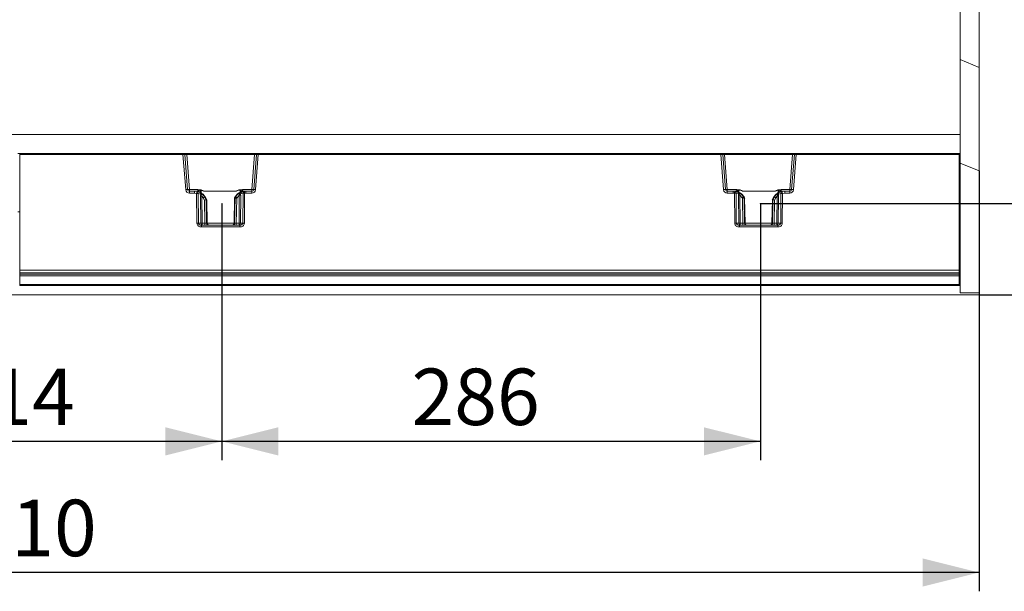
# Model space of a CAD drawing. Units: millimetres. Extents: x -33 to 507, y -3 to 297.
# Drawn here: x 176 to 229, y 99 to 129 of the extents above; entities that cross this region are included whole.
import ezdxf

# ---------------------------------------------------------------- set-up
doc = ezdxf.new("R2010")
doc.units = ezdxf.units.MM
doc.header["$PDSIZE"] = -1
doc.layers.add('FORMAT', color=7, linetype='Continuous')
doc.styles.add('SLDTEXTSTYLE3', font='TXT', dxfattribs={"width": 0.75})
doc.dimstyles.new('SLDDIMSTYLE0', dxfattribs={"dimtxt": 3, "dimasz": 3, "dimexe": 0, "dimexo": 0.0625, "dimgap": 0.75, "dimtad": 2, "dimlfac": 10, "dimrnd": 1e-09, "dimzin": 12, "dimdsep": 46, "dimtxsty": 'SLDTEXTSTYLE3', "dimsah": 1, "dimcen": 0.09, "dimadec": 0, "dimazin": 3, "dimtfac": 1, "dimtofl": 0, "dimtmove": 0, "dimatfit": 3, "dimfxl": 0, "dimfrac": 2, "dimtolj": 1, "dimtzin": 12, "dimarcsym": 0})

# ---------------------------------------------------------------- blocks, each defined once
blk = doc.blocks.new('_D_12')
at = {"layer": 'FORMAT'}
for p, q in [((215.7, 154.162), (238.319, 154.162)), ((237.319, 154.162), (237.319, 119.162)), ((215.7, 119.162), (238.319, 119.162))]:
    blk.add_line(p, q, dxfattribs=at)
for points in [[(237.319, 154.162), (236.569, 151.162), (238.069, 151.162)], [(237.319, 119.162), (238.069, 122.162), (236.569, 122.162)]]:
    blk.add_solid(points, dxfattribs=at)
at = {"layer": 'FORMAT', "insert": (233.451, 131.505, 0.01), "char_height": 3, "attachment_point": 1, "rotation": 90, "style": 'SLDTEXTSTYLE3'}
blk.add_mtext('350', dxfattribs=at)
blk = doc.blocks.new('_D_13')
at = {"layer": 'FORMAT'}
for p, q in [((187.1, 119.162), (187.1, 105.528)), ((215.7, 119.162), (215.7, 105.528)), ((215.7, 106.528), (187.1, 106.528))]:
    blk.add_line(p, q, dxfattribs=at)
for points in [[(187.1, 106.528), (190.1, 105.778), (190.1, 107.278)], [(215.7, 106.528), (212.7, 107.278), (212.7, 105.778)]]:
    blk.add_solid(points, dxfattribs=at)
at = {"layer": 'FORMAT', "insert": (197.168, 110.396, 0.01), "char_height": 3, "attachment_point": 1, "style": 'SLDTEXTSTYLE3'}
blk.add_mtext('286', dxfattribs=at)
blk = doc.blocks.new('_D_14')
at = {"layer": 'FORMAT'}
for p, q in [((165.7, 119.162), (165.7, 105.528)), ((187.1, 119.162), (187.1, 105.528)), ((187.1, 106.528), (165.7, 106.528))]:
    blk.add_line(p, q, dxfattribs=at)
for points in [[(165.7, 106.528), (168.7, 105.778), (168.7, 107.278)], [(187.1, 106.528), (184.1, 107.278), (184.1, 105.778)]]:
    blk.add_solid(points, dxfattribs=at)
at = {"layer": 'FORMAT', "insert": (172.476, 110.396, 0.01), "char_height": 3, "attachment_point": 1, "style": 'SLDTEXTSTYLE3'}
blk.add_mtext('214', dxfattribs=at)
blk = doc.blocks.new('_D_16')
at = {"layer": 'FORMAT'}
for p, q in [((227.318, 159.32), (244.319, 159.32)), ((243.319, 159.32), (243.319, 114.32)), ((227.318, 114.32), (244.319, 114.32))]:
    blk.add_line(p, q, dxfattribs=at)
for points in [[(243.319, 159.32), (242.569, 156.32), (244.069, 156.32)], [(243.319, 114.32), (244.069, 117.32), (242.569, 117.32)]]:
    blk.add_solid(points, dxfattribs=at)
at = {"layer": 'FORMAT', "insert": (239.451, 131.426, 22.76), "char_height": 3, "attachment_point": 1, "rotation": 90, "style": 'SLDTEXTSTYLE3'}
blk.add_mtext('450', dxfattribs=at)
blk = doc.blocks.new('_D_17')
at = {"layer": 'FORMAT'}
for p, q in [((227.318, 120.906), (227.318, 98.559)), ((126.318, 114.435), (126.318, 98.559)), ((227.318, 99.559), (126.318, 99.559))]:
    blk.add_line(p, q, dxfattribs=at)
for points in [[(126.318, 99.559), (129.318, 98.809), (129.318, 100.309)], [(227.318, 99.559), (224.318, 100.309), (224.318, 98.809)]]:
    blk.add_solid(points, dxfattribs=at)
at = {"layer": 'FORMAT', "insert": (171.367, 103.426, 22.76), "char_height": 3, "attachment_point": 1, "style": 'SLDTEXTSTYLE3'}
blk.add_mtext('1010', dxfattribs=at)

msp = doc.modelspace()

# ---------------------------------------------------------------- linework, layer by layer
at = {"color": 7, "linetype": 'Continuous', "lineweight": 15}
for p, q in [((226.3181, 150.7975), (226.3181, 122.8422)), ((227.3181, 126.4056), (227.3181, 147.2341)), ((227.3181, 126.4056), (226.3181, 126.8198)), ((227.3181, 120.9056), (227.3181, 126.4056)), ((226.3181, 122.8422), (226.3181, 121.8198)), ((176.2681, 121.8198), (176.3681, 121.8198)), ((176.3681, 121.8198), (185.0296, 121.8198)), ((176.3681, 121.8198), (176.3681, 121.7707)), ((176.3681, 121.7707), (185.0296, 121.7707)), ((176.3681, 121.7707), (176.3681, 115.6258)), ((185.0296, 121.7707), (185.0296, 121.8198)), ((185.0787, 121.8198), (185.0296, 121.8198)), ((185.0296, 121.7707), (185.1764, 119.906)), ((185.0787, 121.8198), (185.2288, 121.8198)), ((185.2751, 119.912), (185.1286, 121.7738)), ((185.2288, 121.8198), (185.2288, 121.7716)), ((185.2288, 121.8198), (188.8359, 121.8198)), ((185.2288, 121.7716), (185.3748, 119.9163)), ((185.2288, 121.7716), (188.8359, 121.7716)), ((188.6899, 119.9163), (188.8359, 121.7716)), ((188.9361, 121.7738), (188.7896, 119.912)), ((188.8359, 121.8198), (188.8359, 121.7716)), ((188.8359, 121.8198), (188.986, 121.8198)), ((189.035, 121.7707), (188.8883, 119.906)), ((189.035, 121.8198), (188.986, 121.8198)), ((189.035, 121.8198), (189.035, 121.7707)), ((189.035, 121.8198), (213.6011, 121.8198)), ((213.6011, 121.7707), (189.035, 121.7707)), ((213.6011, 121.7707), (213.6011, 121.8198)), ((213.6011, 121.8198), (213.6501, 121.8198)), ((213.7478, 119.906), (213.6011, 121.7707)), ((213.6501, 121.8198), (213.8002, 121.8198)), ((213.8465, 119.912), (213.7, 121.7738)), ((213.8002, 121.8198), (213.8002, 121.7716)), ((213.8002, 121.8198), (217.4073, 121.8198)), ((213.9462, 119.9163), (213.8002, 121.7716)), ((213.8002, 121.7716), (217.4073, 121.7716)), ((217.4073, 121.7716), (217.2613, 119.9163)), ((217.5075, 121.7738), (217.361, 119.912)), ((217.4073, 121.7716), (217.4073, 121.8198)), ((217.4073, 121.8198), (217.5574, 121.8198)), ((217.6065, 121.7707), (217.4597, 119.906)), ((217.5574, 121.8198), (217.6065, 121.8198)), ((217.6065, 121.8198), (226.2681, 121.8198)), ((217.6065, 121.8198), (217.6065, 121.7707)), ((226.2681, 121.7707), (217.6065, 121.7707)), ((226.2681, 121.7707), (226.2681, 121.8198)), ((226.2681, 121.8198), (226.3181, 121.8198)), ((226.2681, 121.7707), (226.2681, 115.6258)), ((226.3181, 121.8198), (226.3181, 118.7198)), ((227.3181, 120.9056), (226.3181, 121.3198)), ((227.3181, 114.4163), (227.3181, 120.9056)), ((185.3748, 119.8198), (185.3748, 119.9163)), ((185.3748, 119.9163), (185.8228, 119.9163)), ((185.6395, 119.8198), (185.3748, 119.8198)), ((185.3748, 119.8198), (185.3748, 119.7226)), ((185.6395, 119.8198), (185.6395, 119.7226)), ((185.6395, 119.8198), (185.7803, 119.8032)), ((185.795, 119.8198), (185.6395, 119.8198)), ((185.9462, 119.7459), (185.7813, 119.8029)), ((185.797, 119.8188), (185.795, 119.8198)), ((185.8228, 119.9163), (185.8228, 119.8327)), ((186.1771, 119.8207), (185.9937, 119.8852)), ((186.1771, 119.8207), (187.8374, 119.8207)), ((186.1771, 119.819), (186.1771, 119.8207)), ((186.1771, 119.819), (187.8374, 119.819)), ((188.0717, 119.8953), (187.8374, 119.8207)), ((187.8374, 119.819), (187.8374, 119.8207)), ((188.2933, 119.8143), (188.1337, 119.7766)), ((188.1917, 119.8572), (188.1917, 119.9163)), ((188.1917, 119.9163), (188.6899, 119.9163)), ((188.2697, 119.8198), (188.2689, 119.8197)), ((188.375, 119.8198), (188.2697, 119.8198)), ((188.2943, 119.8144), (188.375, 119.8198)), ((188.6899, 119.8198), (188.375, 119.8198)), ((188.375, 119.8198), (188.375, 119.7226)), ((188.6899, 119.9163), (188.6899, 119.8198)), ((188.6899, 119.7226), (188.6899, 119.8198)), ((213.9462, 119.8198), (213.9462, 119.9163)), ((214.4444, 119.9163), (213.9462, 119.9163)), ((213.9462, 119.8198), (213.9462, 119.7226)), ((214.2611, 119.8198), (213.9462, 119.8198)), ((214.2611, 119.7226), (214.2611, 119.8198)), ((214.2611, 119.8198), (214.3418, 119.8144)), ((214.2611, 119.8198), (214.3664, 119.8198)), ((214.3428, 119.8143), (214.5024, 119.7766)), ((214.3729, 119.8186), (214.3664, 119.8198)), ((214.4444, 119.9163), (214.4444, 119.8572)), ((214.5644, 119.8953), (214.7987, 119.8207)), ((216.459, 119.8207), (214.7987, 119.8207)), ((214.7987, 119.8207), (214.7987, 119.819)), ((214.7987, 119.819), (216.459, 119.819)), ((216.459, 119.8207), (216.6424, 119.8852)), ((216.459, 119.819), (216.459, 119.8207)), ((216.69, 119.7459), (216.8548, 119.8029)), ((216.8133, 119.8327), (216.8133, 119.9163)), ((217.2613, 119.9163), (216.8133, 119.9163)), ((216.8411, 119.8198), (216.8247, 119.8115)), ((216.8411, 119.8198), (216.9966, 119.8198)), ((216.8558, 119.8032), (216.9966, 119.8198)), ((216.9966, 119.8198), (216.9966, 119.7226)), ((217.2613, 119.8198), (216.9966, 119.8198)), ((217.2613, 119.9163), (217.2613, 119.8198)), ((217.2613, 119.7226), (217.2613, 119.8198)), ((185.3748, 119.7226), (185.6395, 119.7226)), ((185.6395, 119.7226), (185.7572, 119.7086)), ((185.7717, 118.1181), (185.7572, 119.7086)), ((185.8536, 118.1181), (185.8391, 119.7084)), ((185.9798, 119.6609), (185.8391, 119.7084)), ((185.9812, 118.1181), (185.9674, 119.5602)), ((186.0405, 119.5602), (186.0544, 118.1181)), ((186.0405, 119.5602), (186.1063, 119.4716)), ((186.1839, 119.5198), (186.1038, 119.6276)), ((186.1786, 119.3475), (186.1063, 119.4716)), ((186.1984, 118.1181), (186.1786, 119.3475)), ((186.1839, 119.5198), (186.2124, 119.5198)), ((186.2692, 119.3733), (186.1839, 119.5198)), ((186.2124, 119.5198), (186.2956, 119.3733)), ((186.3025, 119.3618), (186.2125, 119.5201)), ((186.2691, 119.3733), (186.2893, 118.1181)), ((186.2692, 119.3733), (186.2691, 119.3733)), ((186.2956, 119.3733), (186.2692, 119.3733)), ((186.2957, 119.3733), (186.2956, 119.3733)), ((186.3191, 118.1181), (186.2957, 119.3733)), ((186.3195, 118.1155), (186.2961, 119.3727)), ((187.7707, 119.4626), (187.7456, 118.1181)), ((187.8031, 119.5201), (187.7691, 119.4603)), ((187.7703, 119.4646), (187.7703, 119.4623)), ((187.7707, 119.4626), (187.7708, 119.4626)), ((187.7708, 119.4626), (187.8033, 119.5198)), ((187.7969, 119.4626), (187.7708, 119.4626)), ((187.7754, 118.1181), (187.797, 119.4626)), ((187.8302, 119.5198), (187.7969, 119.4626)), ((187.7969, 119.4626), (187.797, 119.4626)), ((187.8033, 119.5198), (187.8302, 119.5198)), ((187.8302, 119.5198), (187.9527, 119.6688)), ((187.8875, 119.4368), (187.8663, 118.1181)), ((187.8875, 119.4368), (187.9078, 119.4716)), ((188.0246, 119.608), (187.9078, 119.4716)), ((188.0102, 118.1181), (188.0246, 119.608)), ((188.0978, 119.608), (188.0834, 118.1181)), ((188.2256, 119.7179), (188.0894, 119.6864)), ((188.2256, 119.7179), (188.2111, 118.1181)), ((188.3075, 119.718), (188.293, 118.1181)), ((188.3075, 119.718), (188.375, 119.7226)), ((188.6899, 119.7226), (188.375, 119.7226)), ((214.2611, 119.7226), (213.9462, 119.7226)), ((214.3286, 119.718), (214.2611, 119.7226)), ((214.3431, 118.1181), (214.3286, 119.718)), ((214.425, 118.1181), (214.4105, 119.7179)), ((214.4105, 119.7179), (214.5467, 119.6864)), ((214.5383, 119.608), (214.5527, 118.1181)), ((214.6115, 119.608), (214.6259, 118.1181)), ((214.7283, 119.4716), (214.6115, 119.608)), ((214.6834, 119.6688), (214.8059, 119.5198)), ((214.7283, 119.4716), (214.7486, 119.4368)), ((214.7486, 119.4368), (214.7698, 118.1181)), ((214.8059, 119.5198), (214.8328, 119.5198)), ((214.8059, 119.5198), (214.8392, 119.4626)), ((214.8653, 119.4626), (214.8328, 119.5198)), ((214.8722, 119.4511), (214.833, 119.5201)), ((214.8607, 118.1181), (214.8391, 119.4626)), ((214.8391, 119.4626), (214.8392, 119.4626)), ((214.8392, 119.4626), (214.8653, 119.4626)), ((214.8653, 119.4626), (214.8655, 119.4626)), ((214.8655, 119.4626), (214.8905, 118.1181)), ((214.891, 118.1155), (214.8658, 119.462)), ((216.34, 119.3727), (216.3166, 118.1155)), ((216.317, 118.1181), (216.3404, 119.3733)), ((216.4236, 119.5201), (216.3336, 119.3618)), ((216.3404, 119.3733), (216.3405, 119.3733)), ((216.4237, 119.5198), (216.3405, 119.3733)), ((216.3405, 119.3733), (216.3669, 119.3733)), ((216.367, 119.3733), (216.3468, 118.1181)), ((216.3669, 119.3733), (216.4522, 119.5198)), ((216.3669, 119.3733), (216.367, 119.3733)), ((216.4237, 119.5198), (216.4522, 119.5198)), ((216.4377, 118.1181), (216.4575, 119.3475)), ((216.4522, 119.5198), (216.5323, 119.6276)), ((216.4575, 119.3475), (216.5298, 119.4716)), ((216.5956, 119.5602), (216.5298, 119.4716)), ((216.5817, 118.1181), (216.5956, 119.5602)), ((216.6549, 118.1181), (216.6687, 119.5602)), ((216.6563, 119.6609), (216.797, 119.7084)), ((216.797, 119.7084), (216.7825, 118.1181)), ((216.8789, 119.7086), (216.8644, 118.1181)), ((216.9966, 119.7226), (216.8789, 119.7086)), ((217.2613, 119.7226), (216.9966, 119.7226)), ((176.2681, 118.7198), (176.3681, 118.7198)), ((226.2681, 118.7198), (226.3181, 118.7198)), ((226.3181, 118.7198), (226.3181, 114.8198)), ((185.8536, 118.1181), (185.9812, 118.1181)), ((188.0513, 118.0198), (186.0134, 118.0198)), ((186.0134, 117.9216), (186.0134, 118.0198)), ((188.0513, 117.9216), (186.0134, 117.9216)), ((186.0544, 118.1181), (186.1984, 118.1181)), ((186.2893, 118.1181), (186.3191, 118.1181)), ((187.7456, 118.1181), (187.7754, 118.1181)), ((187.8663, 118.1181), (188.0102, 118.1181)), ((188.0513, 117.9216), (188.0513, 118.0198)), ((188.0834, 118.1181), (188.2111, 118.1181)), ((214.5527, 118.1181), (214.425, 118.1181)), ((214.5848, 118.0198), (214.5848, 117.9216)), ((216.6227, 118.0198), (214.5848, 118.0198)), ((216.6227, 117.9216), (214.5848, 117.9216)), ((214.6259, 118.1181), (214.7698, 118.1181)), ((214.8607, 118.1181), (214.8905, 118.1181)), ((216.317, 118.1181), (216.3468, 118.1181)), ((216.5817, 118.1181), (216.4377, 118.1181)), ((216.6227, 117.9216), (216.6227, 118.0198)), ((216.6549, 118.1181), (216.7825, 118.1181)), ((176.3681, 115.6258), (226.2681, 115.6258)), ((176.3681, 115.6258), (176.3681, 115.4785)), ((226.2681, 115.6258), (226.2681, 115.4785)), ((226.2681, 115.4785), (176.3681, 115.4785)), ((176.3681, 115.4785), (176.3681, 115.4216)), ((176.3681, 115.4216), (226.2681, 115.4216)), ((176.3681, 115.4216), (176.3681, 115.3184)), ((176.3681, 115.3184), (226.2681, 115.3184)), ((176.3681, 115.3184), (176.3681, 114.8682)), ((226.2681, 115.4216), (226.2681, 115.4785)), ((226.2681, 115.4216), (226.2681, 115.3184)), ((226.2681, 115.3184), (226.2681, 114.8682)), ((176.3681, 114.8682), (226.2681, 114.8682)), ((176.3681, 114.8682), (176.3681, 114.8198)), ((226.2681, 114.8198), (176.3681, 114.8198)), ((226.2681, 114.8198), (226.2681, 114.8682)), ((226.3181, 114.8198), (226.2856, 114.8198)), ((226.3181, 114.8198), (226.3181, 114.4283)), ((127.4181, 114.3198), (227.3181, 114.3198)), ((226.3181, 114.4283), (227.3181, 114.4163)), ((227.3181, 114.3198), (227.3181, 114.4163))]:
    msp.add_line(p, q, dxfattribs=at)
at = {"color": 8, "linetype": 'Continuous', "lineweight": 15}
for p, q in [((185.8115, 119.8115), (185.797, 119.8188)), ((185.9913, 119.8741), (185.9939, 119.7269)), ((188.0713, 119.7523), (188.0736, 119.8833)), ((188.2689, 119.8197), (188.2632, 119.8186)), ((214.5648, 119.7523), (214.5626, 119.8833)), ((216.6448, 119.8741), (216.6422, 119.7269)), ((186.3195, 118.1181), (187.7452, 118.1181)), ((214.8909, 118.1181), (216.3166, 118.1181))]:
    msp.add_line(p, q, dxfattribs=at)
at = {"color": 7, "linetype": 'Continuous', "lineweight": 15, "flags": 128}
for points in [[(127.3181, 122.8434), (182.7581, 122.8427), (226.3181, 122.8422)], [(185.8228, 119.9163), (186.0064, 119.892), (186.1771, 119.8207)], [(185.8998, 119.785), (185.8858, 119.79), (185.8767, 119.7921), (185.872, 119.7914), (185.8717, 119.7904)], [(185.9913, 119.8741), (185.9926, 119.8803), (185.9937, 119.8852)], [(188.1082, 119.7819), (187.9333, 119.6779), (187.8033, 119.5198)], [(188.1148, 119.7777), (187.9365, 119.6737), (187.805, 119.5138)], [(187.8374, 119.8207), (188.0081, 119.892), (188.1917, 119.9163)], [(188.0736, 119.8833), (187.9411, 119.8523), (187.8828, 119.8325), (187.8543, 119.8226), (187.8442, 119.8199), (187.8374, 119.819)], [(188.0736, 119.8833), (188.0725, 119.89), (188.0717, 119.8953)], [(188.0736, 119.8833), (188.0757, 119.8836), (188.078, 119.883), (188.083, 119.8797), (188.106, 119.8462), (188.1322, 119.7977)], [(188.1082, 119.7819), (188.1109, 119.7817), (188.1125, 119.7773), (188.1126, 119.7768)], [(188.1962, 119.8024), (188.196, 119.8036), (188.1908, 119.8053), (188.181, 119.8044), (188.1658, 119.8006)], [(214.7987, 119.8207), (214.628, 119.892), (214.4444, 119.9163)], [(214.4703, 119.8006), (214.4602, 119.8029), (214.4549, 119.8018), (214.4544, 119.8002)], [(214.5626, 119.8833), (214.5604, 119.8836), (214.5581, 119.8831), (214.5531, 119.8797), (214.5449, 119.8697), (214.5301, 119.8462), (214.5039, 119.7977)], [(214.8311, 119.5138), (214.6996, 119.6737), (214.5213, 119.7777)], [(214.5279, 119.7819), (214.5252, 119.7817), (214.5236, 119.7773), (214.5235, 119.7768)], [(214.8328, 119.5198), (214.7028, 119.6779), (214.5279, 119.7819)], [(214.5644, 119.8953), (214.5634, 119.8886), (214.5626, 119.8833)], [(214.5626, 119.8833), (214.695, 119.8523), (214.7533, 119.8325), (214.7818, 119.8226), (214.7919, 119.8199), (214.7987, 119.819)], [(216.8133, 119.9163), (216.6297, 119.892), (216.459, 119.8207)], [(216.6424, 119.8852), (216.6438, 119.879), (216.6448, 119.8741)], [(216.7515, 119.7868), (216.7509, 119.7882), (216.7458, 119.7883), (216.7363, 119.785)], [(186.2106, 119.5138), (186.097, 119.6579), (185.945, 119.7596)], [(186.2124, 119.5198), (186.1056, 119.6568), (185.9497, 119.764)], [(185.9674, 119.5602), (185.9698, 119.6129), (185.9798, 119.6609)], [(185.9798, 119.6609), (185.9968, 119.6589), (186.0175, 119.6546), (186.0298, 119.6525), (186.0345, 119.6535), (186.0429, 119.6568), (186.0587, 119.6567), (186.0833, 119.645), (186.1038, 119.6276)], [(186.1038, 119.6276), (186.0675, 119.6537), (186.0506, 119.6574), (186.0431, 119.6562), (186.0368, 119.6528), (186.0318, 119.647), (186.0285, 119.639), (186.0269, 119.6291), (186.027, 119.6175), (186.0405, 119.5602)], [(187.9527, 119.6688), (187.9766, 119.6848), (188.005, 119.693), (188.0229, 119.6887), (188.0306, 119.6843), (188.035, 119.6833), (188.0484, 119.684), (188.0712, 119.6861), (188.0894, 119.6864)], [(188.0246, 119.608), (188.0326, 119.6351), (188.0352, 119.6586), (188.0341, 119.6685), (188.0313, 119.677), (188.027, 119.6837), (188.0213, 119.6885), (188.0068, 119.6927), (187.9896, 119.6901), (187.9527, 119.6688)], [(188.0894, 119.6864), (188.0959, 119.6501), (188.0978, 119.608)], [(214.5467, 119.6864), (214.5402, 119.6501), (214.5383, 119.608)], [(214.6834, 119.6688), (214.6595, 119.6848), (214.6311, 119.693), (214.6055, 119.6843), (214.6011, 119.6833), (214.5877, 119.684), (214.5649, 119.6861), (214.5467, 119.6864)], [(214.6115, 119.608), (214.6035, 119.6351), (214.6009, 119.6586), (214.602, 119.6685), (214.6048, 119.677), (214.6091, 119.6837), (214.6148, 119.6885), (214.6293, 119.6927), (214.6465, 119.6901), (214.6834, 119.6688)], [(216.6864, 119.764), (216.5305, 119.6568), (216.4237, 119.5198)], [(216.6911, 119.7596), (216.5391, 119.6579), (216.4255, 119.5138)], [(216.6563, 119.6609), (216.6393, 119.6589), (216.6186, 119.6546), (216.6063, 119.6525), (216.6017, 119.6535), (216.5932, 119.6568), (216.5774, 119.6567), (216.5528, 119.645), (216.5323, 119.6276)], [(216.5323, 119.6276), (216.5686, 119.6537), (216.5855, 119.6574), (216.593, 119.6562), (216.5993, 119.6528), (216.6043, 119.647), (216.6076, 119.639), (216.6092, 119.6291), (216.6091, 119.6175), (216.5956, 119.5602)], [(216.6687, 119.5602), (216.6663, 119.6129), (216.6563, 119.6609)], [(186.0134, 118.0198), (185.9544, 118.0267), (185.9004, 118.0485), (185.8795, 118.0644), (185.8649, 118.0818), (185.8564, 118.0997), (185.8536, 118.1181)], [(188.2111, 118.1181), (188.2082, 118.0997), (188.1998, 118.0818), (188.1852, 118.0644), (188.1643, 118.0485), (188.1103, 118.0267), (188.0513, 118.0198)], [(214.425, 118.1181), (214.4279, 118.0997), (214.4363, 118.0818), (214.4509, 118.0644), (214.4718, 118.0485), (214.5258, 118.0267), (214.5848, 118.0198)], [(216.6227, 118.0198), (216.6817, 118.0267), (216.7357, 118.0485), (216.7566, 118.0644), (216.7712, 118.0818), (216.7797, 118.0997), (216.7825, 118.1181)]]:
    msp.add_lwpolyline(points, dxfattribs=at)
at = {"color": 8, "linetype": 'Continuous', "lineweight": 15, "flags": 128}
for points in [[(185.8641, 119.7834), (185.8437, 119.8001), (185.8115, 119.8115)], [(185.9221, 119.7754), (185.9429, 119.8138), (185.9649, 119.8498), (185.9771, 119.8664), (185.9838, 119.8729), (185.9858, 119.874), (185.9877, 119.8745), (185.9895, 119.8746), (185.9913, 119.8741)], [(214.3729, 119.8186), (214.4083, 119.8094), (214.4381, 119.7881)], [(216.714, 119.7754), (216.6932, 119.8138), (216.659, 119.8664), (216.6523, 119.8729), (216.6503, 119.874), (216.6484, 119.8745), (216.6466, 119.8746), (216.6448, 119.8741)]]:
    msp.add_lwpolyline(points, dxfattribs=at)
at = {"color": 7, "linetype": 'Continuous', "lineweight": 15}
for centre, radius, start, end in [((185.1833, 118.3928), 3.3814, 90.92754, 92.60465), ((185.0787, 121.7698), 0.05, 4.49681, 89.99952), ((185.1378, 119.892), 1.8817, 87.22845, 90.28067), ((188.9208, 120.1706), 1.6032, 89.45415, 93.03673), ((188.986, 121.7698), 0.05, 89.99365, 175.50319), ((188.8942, 118.8071), 2.967, 87.27826, 89.18976), ((213.7547, 118.3932), 3.381, 90.92729, 92.60469), ((213.6501, 121.7698), 0.05, 4.50362, 89.99954), ((213.7092, 119.8926), 1.8812, 87.22802, 90.28096), ((217.4923, 120.1706), 1.6032, 89.45415, 93.03673), ((217.5574, 121.7698), 0.05, 90.00046, 175.49638), ((217.4656, 118.8071), 2.967, 87.27826, 89.18976), ((185.3126, 118.4901), 1.4224, 91.50992, 95.49366), ((185.3748, 119.9216), 0.199, 184.49966, 270.00064), ((185.2936, 120.6303), 0.7186, 268.51992, 276.48334), ((185.3748, 119.9198), 0.1, 184.50012, 270.0012), ((191.8344, 118.2737), 6.2443, 165.82189, 166.7147), ((185.7948, 119.8632), 0.0618, 256.41449, 257.33969), ((185.752, 119.7201), 0.0878, 352.38588, 70.56254), ((185.7078, 120.0447), 0.2412, 291.19874, 298.47197), ((185.8014, 119.7368), 0.083, 37.55351, 93.04043), ((185.6184, 119.0254), 0.8095, 65.84078, 76.20101), ((186.0306, 119.4608), 0.426, 94.97405, 119.1977), ((186.2879, 120.5331), 0.7227, 245.77185, 261.18128), ((188.3215, 119.2552), 0.5542, 109.80888, 131.72584), ((188.0513, 119.6233), 0.2728, 59.04422, 85.71418), ((188.1734, 119.7011), 0.0853, 117.74476, 189.90148), ((188.3269, 119.2026), 0.6192, 95.89793, 110.67795), ((188.2958, 119.6937), 0.1939, 122.48813, 147.56924), ((188.6525, 120.7181), 0.9765, 241.83887, 246.91402), ((188.3145, 119.7275), 0.0894, 103.69393, 186.12258), ((188.308, 119.7067), 0.1086, 97.25544, 97.77265), ((178.1761, 118.3761), 10.2199, 7.54488, 8.09027), ((188.771, 120.6303), 0.7185, 263.51651, 271.47993), ((188.6899, 119.9198), 0.1, 270.00336, 355.49874), ((188.6899, 119.9216), 0.199, 270.00008, 355.50133), ((188.7521, 118.4901), 1.4224, 84.50634, 88.49008), ((213.884, 118.4899), 1.4226, 91.51018, 95.4934), ((213.9462, 119.9216), 0.199, 184.49966, 270.00064), ((213.8651, 120.6304), 0.7186, 268.52021, 276.48305), ((213.9462, 119.9198), 0.1, 184.50012, 270.0012), ((225.1263, 118.2847), 10.8925, 171.92656, 172.43828), ((214.3549, 119.9108), 0.0973, 262.24085, 262.82167), ((214.3216, 119.7275), 0.0894, 353.87523, 76.30352), ((213.985, 120.7151), 0.9731, 293.07713, 298.16999), ((214.3092, 119.2024), 0.6194, 69.32457, 84.09955), ((214.5876, 119.6143), 0.282, 94.72581, 120.51415), ((214.3402, 119.6936), 0.194, 32.44424, 57.50413), ((214.4627, 119.7011), 0.0853, 350.09852, 62.25524), ((214.3146, 119.2552), 0.5542, 48.27416, 70.19112), ((216.3489, 120.5311), 0.7206, 278.79505, 294.25081), ((216.6065, 119.4642), 0.4225, 60.70097, 85.12728), ((217.0138, 119.0367), 0.7976, 103.72081, 114.23588), ((216.8364, 119.7342), 0.0858, 86.83849, 148.22053), ((216.8841, 119.7201), 0.0879, 109.44228, 187.61456), ((216.9279, 120.044), 0.2404, 241.51928, 248.81938), ((216.8407, 119.866), 0.0646, 282.60087, 283.4904), ((210.692, 118.2473), 6.3571, 13.28982, 14.16677), ((217.3425, 120.6303), 0.7185, 263.51659, 271.47985), ((217.2613, 119.9198), 0.1, 269.99466, 355.50745), ((217.2613, 119.9216), 0.199, 270.00007, 355.49963), ((217.3235, 118.4895), 1.423, 84.50722, 88.48962), ((185.7901, 116.2181), 3.4907, 89.19539, 90.53986), ((185.8992, 119.6781), 0.0825, 347.90679, 55.26977), ((185.7099, 119.267), 0.534, 42.47197, 63.74596), ((186.004, 123.203), 3.6429, 269.42444, 270.57556), ((185.6585, 120.2778), 0.9223, 299.05119, 304.72814), ((184.6316, 124.9365), 5.7991, 285.47148, 286.40111), ((188.8305, 122.9105), 3.5995, 253.31482, 254.81258), ((188.3537, 120.2747), 0.9186, 235.26033, 240.96034), ((188.0612, 123.2237), 3.6159, 269.42014, 270.57986), ((188.2712, 116.1483), 3.57, 89.41675, 90.73127), ((214.3649, 116.1483), 3.5699, 89.26871, 90.58326), ((214.5749, 123.2237), 3.6159, 269.42014, 270.57986), ((214.2813, 120.2766), 0.9208, 299.04443, 304.73094), ((213.2189, 124.9653), 5.7363, 285.46639, 286.4062), ((217.9997, 124.9196), 5.7816, 253.59748, 254.52993), ((216.9757, 120.2747), 0.9186, 235.26033, 240.96034), ((216.9261, 119.2671), 0.5338, 116.24994, 137.53005), ((216.6321, 123.2026), 3.6426, 269.42438, 270.57562), ((216.7369, 119.6782), 0.0824, 124.69629, 192.12715), ((216.846, 116.2184), 3.4903, 89.46013, 90.80464), ((185.8126, 114.4479), 3.6704, 89.36072, 90.63928), ((185.9899, 118.1396), 0.2193, 185.62709, 276.15211), ((186.073, 118.1113), 0.092, 175.75082, 263.87725), ((186.0178, 121.7608), 3.6429, 269.42444, 270.57556), ((186.3413, 118.094), 0.2879, 175.205, 194.93168), ((186.4849, 118.094), 0.2875, 175.19036, 194.94633), ((186.2439, 119.9233), 1.8058, 268.55794, 271.44206), ((186.3891, 118.1196), 0.0998, 180.88451, 269.89481), ((186.4189, 118.1196), 0.0998, 180.88797, 269.89477), ((186.4158, 118.1131), 0.0964, 177.08711, 255.244), ((187.6458, 118.1196), 0.0998, 270.10176, 359.1155), ((187.6491, 118.1133), 0.0962, 283.81904, 2.80897), ((187.6756, 118.1196), 0.0998, 270.10861, 359.10865), ((187.8208, 119.9229), 1.8054, 268.55769, 271.44231), ((187.5798, 118.094), 0.2875, 345.05367, 4.80964), ((187.9917, 118.1113), 0.092, 276.1189, 4.25303), ((187.7234, 118.094), 0.2878, 345.06496, 4.79836), ((188.0468, 121.7608), 3.6429, 269.42444, 270.57556), ((188.0748, 118.1396), 0.2193, 263.85058, 354.37021), ((188.2521, 114.4479), 3.6704, 89.36072, 90.63928), ((214.384, 114.448), 3.6703, 89.36071, 90.63929), ((214.5613, 118.1396), 0.2193, 185.63178, 276.14881), ((214.6444, 118.1113), 0.092, 175.74697, 263.8811), ((214.5893, 121.7605), 3.6426, 269.42438, 270.57562), ((214.9123, 118.094), 0.2875, 175.19036, 194.94633), ((215.0566, 118.094), 0.2878, 175.20164, 194.93504), ((214.8153, 119.9234), 1.8059, 268.55799, 271.44201), ((214.9605, 118.1196), 0.0998, 180.88797, 269.89477), ((214.9903, 118.1196), 0.0998, 180.88939, 269.89335), ((216.2172, 118.1196), 0.0998, 270.10861, 359.10865), ((216.247, 118.1196), 0.0998, 270.10523, 359.11203), ((216.3923, 119.9234), 1.8059, 268.55799, 271.44201), ((216.1508, 118.094), 0.2879, 345.06832, 4.795), ((216.5632, 118.1113), 0.092, 276.1189, 4.25303), ((216.2952, 118.094), 0.2875, 345.05367, 4.80964), ((216.6183, 121.7605), 3.6426, 269.42438, 270.57562), ((216.6462, 118.1396), 0.2193, 263.84947, 354.37132), ((216.8235, 114.4482), 3.6702, 89.36069, 90.63931)]:
    msp.add_arc(centre, radius, start, end, dxfattribs=at)
at = {"color": 8, "linetype": 'Continuous', "lineweight": 15}
for centre, radius, start, end in [((185.7978, 119.7288), 0.1069, 35.05856, 76.46849), ((188.2636, 119.7342), 0.0843, 90.25193, 147.79211), ((216.839, 119.7273), 0.1084, 103.73404, 145.83302), ((216.8358, 119.7243), 0.0879, 97.27297, 153.29938)]:
    msp.add_arc(centre, radius, start, end, dxfattribs=at)
at = {"layer": 'FORMAT', "lineweight": 0}
for p in [(187.0995, 119.1619), (215.6995, 119.1619)]:
    msp.add_point(p, dxfattribs=at)

# ---------------------------------------------------------------- dimensions: what is measured, and where the dimension line sits
at = {"layer": 'FORMAT'}
for base, p1, p2, picture, middle in [((243.3185, 114.3198), (227.3181, 159.3198), (227.3181, 114.3198), '_D_16', (243.3185, 135.9696)), ((237.3185, 119.1619), (215.6995, 154.1619), (215.6995, 119.1619), '_D_12', (237.3185, 136.0487))]:
    dim = msp.add_linear_dim(base=base, p1=p1, p2=p2, angle=90, dimstyle='SLDDIMSTYLE0', dxfattribs=at)
    dim.commit()
    dim.dimension.update_dxf_attribs({"geometry": picture, "text_midpoint": middle, "dimtype": 160})
for base, p1, p2, picture, middle in [((126.3181, 99.5588), (227.3181, 120.9056), (126.3181, 114.4346), '_D_17', (177.0193, 99.5588)), ((165.6995, 106.5285), (187.0995, 119.1619), (165.6995, 119.1619), '_D_14', (177.0193, 106.5285)), ((187.0995, 106.5285), (215.6995, 119.1619), (187.0995, 119.1619), '_D_13', (201.7121, 106.5285))]:
    dim = msp.add_linear_dim(base=base, p1=p1, p2=p2, dimstyle='SLDDIMSTYLE0', dxfattribs=at)
    dim.commit()
    dim.dimension.update_dxf_attribs({"geometry": picture, "text_midpoint": middle, "dimtype": 160})

doc.saveas('drawing.dxf')
